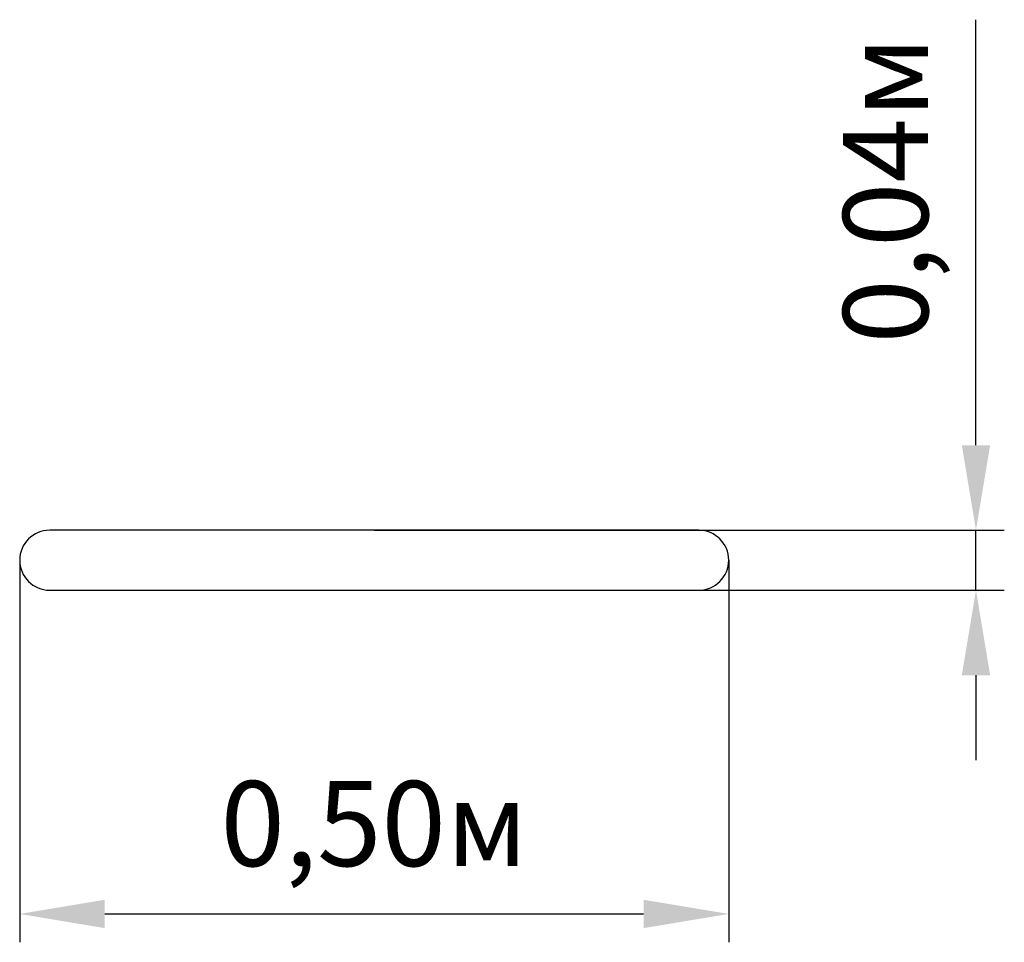
# Model space of a CAD drawing. Units: millimetres. Extents: x 1.335 to 2.03, y 1.66 to 2.311.
import ezdxf

# ---------------------------------------------------------------- set-up
doc = ezdxf.new("R2010")
doc.units = ezdxf.units.MM
doc.header["$LTSCALE"] = 20
doc.header["$PDSIZE"] = -1
doc.linetypes.add('SLD-Сплошная', pattern=[0])
doc.styles.get("Standard").update_dxf_attribs({"font": 'isocpeui.ttf'})
doc.dimstyles.new('ISO-25', dxfattribs={"dimtxt": 2.5, "dimasz": 2.5, "dimexe": 1.25, "dimexo": 0.625, "dimtad": 1, "dimtxsty": 'Standard', "dimcen": 2.5, "dimadec": 0, "dimazin": 0, "dimtfac": 1, "dimtmove": 0, "dimatfit": 3, "dimfxl": 1, "dimarcsym": 0})

# ---------------------------------------------------------------- blocks, each defined once
blk = doc.blocks.new('*D7')
at = {"color": 0, "lineweight": -2, "transparency": 16777216}
for p, q in [((1.3348, 1.92944), (1.3348, 1.65982)), ((1.8351, 1.92944), (1.8351, 1.65982)), ((1.3948, 1.67982), (1.7751, 1.67982))]:
    blk.add_line(p, q, dxfattribs=at)
at = {"color": 0, "transparency": 16777216}
for points in [[(1.3948, 1.68982), (1.3948, 1.66982), (1.3348, 1.67982)], [(1.7751, 1.68982), (1.7751, 1.66982), (1.8351, 1.67982)]]:
    blk.add_solid(points, dxfattribs=at)
at = {"layer": 'Defpoints', "color": 0, "transparency": 16777216}
for p in [(1.3348, 1.92944), (1.8351, 1.92944), (1.8351, 1.67982)]:
    blk.add_point(p, dxfattribs=at)
at = {"color": 0, "transparency": 16777216, "insert": (1.58495, 1.73582), "char_height": 0.06, "attachment_point": 5}
blk.add_mtext('0,50м', dxfattribs=at)
blk = doc.blocks.new('*D8')
at = {"color": 0, "lineweight": -2, "transparency": 16777216}
for p, q in [((2.00959, 2.01059), (2.00959, 2.31082)), ((1.58495, 1.95059), (2.02959, 1.95059)), ((2.00959, 1.90829), (2.00959, 1.95059)), ((1.58495, 1.90829), (2.02959, 1.90829)), ((2.00959, 1.84829), (2.00959, 1.78829))]:
    blk.add_line(p, q, dxfattribs=at)
at = {"color": 0, "transparency": 16777216}
for points in [[(1.99959, 2.01059), (2.01959, 2.01059), (2.00959, 1.95059)], [(1.99959, 1.84829), (2.01959, 1.84829), (2.00959, 1.90829)]]:
    blk.add_solid(points, dxfattribs=at)
at = {"layer": 'Defpoints', "color": 0, "transparency": 16777216}
for p in [(1.58495, 1.95059), (2.00959, 1.95059), (1.58495, 1.90829)]:
    blk.add_point(p, dxfattribs=at)
at = {"color": 0, "transparency": 16777216, "insert": (1.95359, 2.1907), "char_height": 0.06, "attachment_point": 5, "rotation": 90}
blk.add_mtext('0,04м', dxfattribs=at)

msp = doc.modelspace()

# ---------------------------------------------------------------- linework, layer by layer
at = {"color": 7, "linetype": 'SLD-Сплошная', "lineweight": 25}
for p, q in [((1.47495, 1.95059), (1.35595, 1.95059)), ((1.69495, 1.95059), (1.47495, 1.95059)), ((1.81395, 1.95059), (1.69495, 1.95059)), ((1.35595, 1.90829), (1.47495, 1.90829)), ((1.47495, 1.90829), (1.69495, 1.90829)), ((1.69495, 1.90829), (1.81395, 1.90829))]:
    msp.add_line(p, q, dxfattribs=at)
for centre, start, end in [((1.35595, 1.92944), 90, 180), ((1.81395, 1.92944), 0, 90), ((1.35595, 1.92944), 180, 270), ((1.81395, 1.92944), 270, 0)]:
    msp.add_arc(centre, 0.02115, start, end, dxfattribs=at)

# ---------------------------------------------------------------- dimensions: what is measured, and where the dimension line sits
dim = msp.add_linear_dim(base=(2.00959, 1.95059), p1=(1.58495, 1.90829), p2=(1.58495, 1.95059), angle=90, dimstyle='ISO-25', override={"dimtxt": 0.06, "dimasz": 0.06, "dimexe": 0.02, "dimexo": 0, "dimgap": 0.02, "dimtih": 0, "dimtoh": 0, "dimzin": 1, "dimpost": 'м', "dimtdec": 3, "dimtzin": 1})
dim.commit()
dim.dimension.update_dxf_attribs({"geometry": '*D8', "text_midpoint": (1.95359, 2.1907)})
dim = msp.add_linear_dim(base=(1.8351, 1.67982), p1=(1.3348, 1.92944), p2=(1.8351, 1.92944), dimstyle='ISO-25', override={"dimtxt": 0.06, "dimasz": 0.06, "dimexe": 0.02, "dimexo": 0, "dimgap": 0.02, "dimzin": 1, "dimpost": 'м', "dimtdec": 3, "dimtzin": 1})
dim.commit()
dim.dimension.update_dxf_attribs({"geometry": '*D7', "text_midpoint": (1.58495, 1.73582)})

doc.saveas('drawing.dxf')
